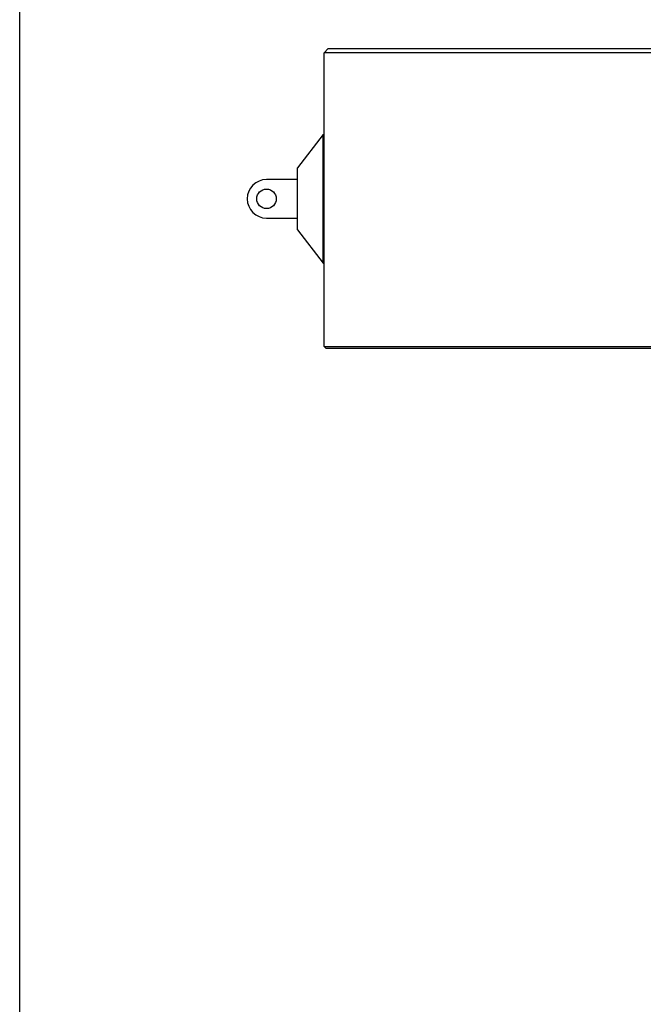
# Model space of a CAD drawing. Extents: x 0.8 to 33.8, y 0.5 to 21.5.
# Drawn here: x 0.8 to 5.3, y 4.6 to 11.8 of the extents above; entities that cross this region are included whole.
import ezdxf
from ezdxf.enums import TextEntityAlignment as Align

# ---------------------------------------------------------------- set-up
doc = ezdxf.new("R2010")
doc.units = 0
doc.header["$MEASUREMENT"] = 0
doc.linetypes.add('HIDDENNEW0', pattern=[0.1875, 0.0625, -0.0625, 0.0625])
for name, color, linetype in [('4', 7, 'CONTINUOUS'), ('OBJ', 7, 'HIDDENNEW0'), ('TITLE', 1, 'CONTINUOUS'), ('TXT', 2, 'CONTINUOUS')]:
    doc.layers.add(name, color=color, linetype=linetype)
doc.styles.get("Standard").update_dxf_attribs({"font": 'monotxt.shx'})

# ---------------------------------------------------------------- blocks, each defined once
blk = doc.blocks.new('SDTIT00')
at = {"layer": 'TXT', "color": 7, "linetype": 'Continuous'}
blk.add_line((0, 0), (0, 21), dxfattribs=at)
at = {"layer": '4', "color": 4, "linetype": 'Continuous', "flags": 4}
for tag, p in [('ACAD', (21.916667, 3.213088)), ('MECH', (22.75, 3.213088)), ('IDEAS', (23.583333, 3.213088)), ('DRAFTER', (24.9375, 2.558183)), ('CHECKER', (24.9375, 2.16235)), ('CHECK_DATE', (26.4375, 2.16235)), ('APP_1_DATE', (26.4375, 1.766517)), ('APP_2_DATE', (26.4375, 1.370683)), ('APP_3_DATE', (26.4375, 0.97485)), ('APP_4_DATE', (26.4375, 0.579017))]:
    blk.add_attdef(tag, text='', height=0.11, dxfattribs=at).set_placement(p, align=Align.CENTER)
for tag, p, width in [('CATEGORY_NAME', (27.820917, 2.978), 1.636364), ('PROJECT_NAME', (27.820917, 2.57175), 1.636364), ('TOLX', (19.773982, 2.266877), 0.727273), ('TOLXX', (19.773982, 2.137354), 0.727273), ('TITLE1', (27.588457, 2.1055), 1.636364), ('TOLXXX', (19.773982, 2.00783), 0.727273), ('TITLE2', (27.588457, 1.75925), 1.636364), ('TITLE3', (27.588457, 1.413), 1.636364), ("MAT'L_1", (19.079126, 0.875287), 1.272727), ('SCALE', (27.908504, 0.747413), 1.090909), ("MAT'L_2", (19.079126, 0.606878), 1.272727), ('DWG_NO.', (29.407354, 0.62755), 2.272727), ('S2', (32.679231, 0.197059), 0.909091), ('FINISH', (19.12811, 0.072167), 1.272727)]:
    blk.add_attdef(tag, p, '', height=0.11, dxfattribs=dict(at, width=width))
for tag, p in [('NA6', (21.65, 2.905903)), ('UO6', (22.9, 2.905903)), ('NA5', (21.65, 2.535764)), ('UO5', (22.9, 2.535764)), ('UO4', (22.9, 2.165625)), ('NA4', (21.65, 2.165625)), ('NA3', (21.65, 1.795486)), ('UO3', (22.9, 1.795486)), ('NA2', (21.65, 1.425347)), ('UO2', (22.9, 1.425347)), ('NA1', (21.65, 1.055208)), ('UO1', (22.9, 1.055208))]:
    blk.add_attdef(tag, text='', height=0.11, dxfattribs=at).set_placement(p, align=Align.MIDDLE_LEFT)
for tag, width, p in [('TOLA', 0.727273, (20.875, 2.266877)), ('REV_LTR', 3.181818, (32.613518, 0.592611))]:
    blk.add_attdef(tag, text='', height=0.11, dxfattribs=dict(at, width=width)).set_placement(p, align=Align.CENTER)

msp = doc.modelspace()

# ---------------------------------------------------------------- linework, layer by layer
at = {"layer": 'OBJ', "color": 7, "linetype": 'Continuous'}
for p, q in [((2.99653, 11.54979), (2.96521, 11.51848)), ((2.99653, 11.54979), (15.33547, 11.54979)), ((2.96521, 9.38041), (2.96521, 11.51848)), ((15.36679, 11.51848), (2.96521, 11.51848)), ((2.95921, 10.92435), (2.77171, 10.6806)), ((2.95921, 9.98685), (2.95921, 10.92435)), ((2.95921, 10.92435), (2.96221, 10.92435)), ((2.96221, 9.98685), (2.96221, 10.92435)), ((2.77171, 10.2306), (2.77171, 10.6806)), ((2.77171, 10.59622), (2.54671, 10.59622)), ((2.54671, 10.31497), (2.77171, 10.31497)), ((2.77171, 10.2306), (2.95921, 9.98685)), ((2.95921, 9.98685), (2.96221, 9.98685)), ((2.96521, 9.38041), (2.98087, 9.36476)), ((2.96521, 9.38041), (15.36679, 9.38041)), ((15.35113, 9.36476), (2.98087, 9.36476))]:
    msp.add_line(p, q, dxfattribs=at)
msp.add_circle((2.54671, 10.4556), 0.07125, dxfattribs=at)
msp.add_arc((2.54671, 10.4556), 0.14062, 90, 270, dxfattribs=at)

# ---------------------------------------------------------------- block references
at = {"layer": 'TITLE'}
msp.add_blockref('SDTIT00', (0.75, 0.5), dxfattribs=at)

doc.saveas('drawing.dxf')
